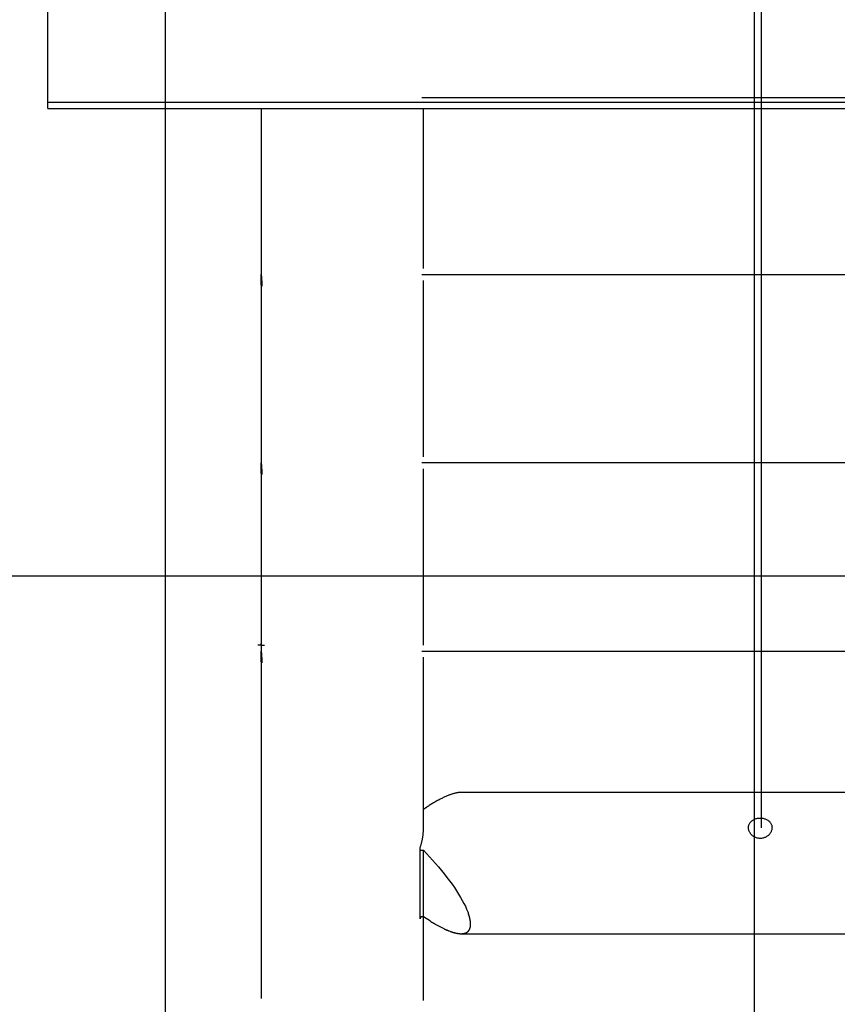
# Model space of a CAD drawing. Extents: x -59 to 59, y -51 to 51.
# Drawn here: x -30 to -23, y 7 to 15 of the extents above; entities that cross this region are included whole.
import ezdxf

# ---------------------------------------------------------------- set-up
doc = ezdxf.new("R2010")
doc.units = 0
doc.layers.get('0').update_dxf_attribs({"linetype": 'CONTINUOUS'})

msp = doc.modelspace()

# ---------------------------------------------------------------- linework, layer by layer
at = {"color": 0}
for points in [[(-23.9073, -11.5831), (-23.9073, 51.1628)], [(-28.9075, -11.5079), (-28.9075, 50.1334)], [(-23.8488, 15.5246), (-23.8489, 14.28)], [(-29.9075, 14.2425), (-29.9075, 15.0415)], [(-29.9075, 14.1909), (-29.9075, 14.2425)], [(-29.9075, 14.2425), (-14.907, 14.2425)], [(-18.0823, 14.28), (-26.7322, 14.28)], [(-23.8489, 14.28), (-23.8488, 8.0797)], [(-29.9075, 14.1909), (-14.907, 14.1909)], [(-28.0974, 14.1909), (-28.0974, 12.8298)], [(-26.7174, 12.8298), (-26.7174, 14.1909)], [(-28.0974, 12.8298), (-28.0974, 12.8268), (-28.0974, 12.8237), (-28.0974, 12.8206), (-28.0974, 12.8174), (-28.0973, 12.8142), (-28.0971, 12.811), (-28.097, 12.8076), (-28.0969, 12.8043), (-28.0968, 12.8009), (-28.0966, 12.7975), (-28.0965, 12.7941), (-28.0963, 12.7906), (-28.0961, 12.7872), (-28.0959, 12.7838), (-28.0956, 12.7803), (-28.0955, 12.7768), (-28.0952, 12.7733), (-28.095, 12.7699), (-28.0947, 12.7664), (-28.0945, 12.763), (-28.0943, 12.7596), (-28.094, 12.7562), (-28.0938, 12.7528), (-28.0935, 12.7494), (-28.0932, 12.7461), (-28.0929, 12.7428), (-28.0927, 12.7395), (-28.0925, 12.7362), (-28.0922, 12.733), (-28.092, 12.7299), (-28.0918, 12.7268), (-28.0916, 12.7238), (-28.0914, 12.7208), (-28.0911, 12.7178), (-28.091, 12.7151), (-28.0908, 12.7122), (-28.0907, 12.7095), (-28.0906, 12.7069), (-28.0904, 12.7045), (-28.0903, 12.702), (-28.0903, 12.6997), (-28.0903, 12.6976), (-28.0902, 12.6955), (-28.0902, 12.6936), (-28.0902, 12.6917), (-28.0903, 12.69), (-28.0903, 12.6884), (-28.0903, 12.687), (-28.0904, 12.6857), (-28.0905, 12.6845), (-28.0907, 12.6835), (-28.0908, 12.6825), (-28.0909, 12.6817), (-28.0911, 12.6811), (-28.0913, 12.6806), (-28.0915, 12.6802), (-28.0917, 12.6799), (-28.092, 12.6799), (-28.0922, 12.6799), (-28.0925, 12.6801), (-28.0927, 12.6804), (-28.0929, 12.6808), (-28.0932, 12.6815), (-28.0935, 12.6822), (-28.0938, 12.6831), (-28.094, 12.6841), (-28.0943, 12.6853), (-28.0946, 12.6866), (-28.0948, 12.688), (-28.0952, 12.6895), (-28.0954, 12.6912), (-28.0956, 12.693), (-28.0959, 12.695), (-28.0961, 12.6971), (-28.0963, 12.6993), (-28.0965, 12.7017), (-28.0967, 12.7042), (-28.0969, 12.7068), (-28.097, 12.7095), (-28.0971, 12.7123), (-28.0972, 12.7152), (-28.0974, 12.7183), (-28.0974, 12.7214), (-28.0974, 12.7246), (-28.0974, 12.7279), (-28.0974, 12.7313), (-28.0974, 12.7348), (-28.0974, 12.7383), (-28.0974, 12.7419), (-28.0973, 12.7455), (-28.0971, 12.7491), (-28.097, 12.7529), (-28.0969, 12.7566), (-28.0967, 12.7605), (-28.0965, 12.7643), (-28.0963, 12.7682), (-28.0961, 12.7721), (-28.0959, 12.776), (-28.0956, 12.7798)], [(-28.0974, 12.7299), (-28.0974, 11.2298)], [(-26.7322, 12.7798), (-18.0823, 12.7798)], [(-26.7174, 11.2298), (-26.7174, 12.7299)], [(-28.0974, 11.2298), (-28.0974, 11.2268), (-28.0974, 11.2237), (-28.0974, 11.2205), (-28.0974, 11.2174), (-28.0973, 11.2141), (-28.0971, 11.2109), (-28.097, 11.2076), (-28.0969, 11.2043), (-28.0968, 11.2008), (-28.0966, 11.1975), (-28.0965, 11.194), (-28.0963, 11.1906), (-28.0961, 11.1871), (-28.0959, 11.1837), (-28.0956, 11.1802), (-28.0955, 11.1767), (-28.0952, 11.1733), (-28.095, 11.1699), (-28.0947, 11.1664), (-28.0945, 11.1629), (-28.0943, 11.1595), (-28.094, 11.1561), (-28.0938, 11.1527), (-28.0935, 11.1494), (-28.0932, 11.146), (-28.0929, 11.1427), (-28.0927, 11.1394), (-28.0925, 11.1362), (-28.0922, 11.133), (-28.092, 11.1298), (-28.0918, 11.1267), (-28.0916, 11.1237), (-28.0914, 11.1208), (-28.0911, 11.1178), (-28.091, 11.115), (-28.0908, 11.1122), (-28.0907, 11.1095), (-28.0906, 11.1069), (-28.0904, 11.1044), (-28.0903, 11.102), (-28.0903, 11.0997), (-28.0903, 11.0975), (-28.0902, 11.0955), (-28.0902, 11.0935), (-28.0902, 11.0917), (-28.0903, 11.09), (-28.0903, 11.0884), (-28.0903, 11.087), (-28.0904, 11.0857), (-28.0905, 11.0844), (-28.0907, 11.0834), (-28.0908, 11.0825), (-28.0909, 11.0817), (-28.0911, 11.081), (-28.0913, 11.0805), (-28.0915, 11.0801), (-28.0917, 11.0799), (-28.092, 11.0798), (-28.0922, 11.0799), (-28.0925, 11.08), (-28.0927, 11.0803), (-28.0929, 11.0808), (-28.0932, 11.0814), (-28.0935, 11.0821), (-28.0938, 11.083), (-28.094, 11.084), (-28.0943, 11.0852), (-28.0946, 11.0865), (-28.0948, 11.0879), (-28.0952, 11.0894), (-28.0954, 11.0911), (-28.0956, 11.093), (-28.0959, 11.095), (-28.0961, 11.097), (-28.0963, 11.0993), (-28.0965, 11.1017), (-28.0967, 11.1041), (-28.0969, 11.1067), (-28.097, 11.1094), (-28.0971, 11.1123), (-28.0972, 11.1152), (-28.0974, 11.1182), (-28.0974, 11.1214), (-28.0974, 11.1245), (-28.0974, 11.1279), (-28.0974, 11.1312), (-28.0974, 11.1347), (-28.0974, 11.1382), (-28.0974, 11.1418), (-28.0973, 11.1454), (-28.0971, 11.1491), (-28.097, 11.1529), (-28.0969, 11.1566), (-28.0967, 11.1604), (-28.0965, 11.1642), (-28.0963, 11.1682), (-28.0961, 11.172), (-28.0959, 11.1759), (-28.0956, 11.1798)], [(-28.0974, 11.1298), (-28.0974, 9.6297)], [(-18.0823, 11.1798), (-26.7322, 11.1798)], [(-26.7174, 9.6297), (-26.7174, 11.1298)], [(48.3706, 10.2177), (-57.656, 10.2177)], [(-28.0974, 9.6297), (-28.1258, 9.6297)], [(-28.0974, 9.6297), (-28.0974, 9.6439)], [(-28.0974, 9.6297), (-28.0974, 9.6156)], [(-28.0974, 9.6297), (-28.0974, 9.6267), (-28.0974, 9.6236), (-28.0974, 9.6205), (-28.0974, 9.6173), (-28.0973, 9.6141), (-28.0971, 9.6108), (-28.097, 9.6075), (-28.0969, 9.6042), (-28.0968, 9.6008), (-28.0966, 9.5974), (-28.0965, 9.594), (-28.0963, 9.5905), (-28.0961, 9.5871), (-28.0959, 9.5836), (-28.0956, 9.5802), (-28.0955, 9.5767), (-28.0952, 9.5732), (-28.095, 9.5698), (-28.0947, 9.5663), (-28.0945, 9.5629), (-28.0943, 9.5595), (-28.094, 9.5561), (-28.0938, 9.5526), (-28.0935, 9.5493), (-28.0932, 9.5459), (-28.0929, 9.5427), (-28.0927, 9.5394), (-28.0925, 9.5361), (-28.0922, 9.5329), (-28.092, 9.5298), (-28.0918, 9.5267), (-28.0916, 9.5236), (-28.0914, 9.5207), (-28.0911, 9.5177), (-28.091, 9.5149), (-28.0908, 9.5121), (-28.0907, 9.5094), (-28.0906, 9.5068), (-28.0904, 9.5044), (-28.0903, 9.5019), (-28.0903, 9.4996), (-28.0903, 9.4975), (-28.0902, 9.4954), (-28.0902, 9.4934), (-28.0902, 9.4916), (-28.0903, 9.4899), (-28.0903, 9.4883), (-28.0903, 9.4869), (-28.0904, 9.4856), (-28.0905, 9.4843), (-28.0907, 9.4833), (-28.0908, 9.4824), (-28.0909, 9.4816), (-28.0911, 9.481), (-28.0913, 9.4804), (-28.0915, 9.4801), (-28.0917, 9.4798), (-28.092, 9.4798), (-28.0922, 9.4798), (-28.0925, 9.4799), (-28.0927, 9.4803), (-28.0929, 9.4807), (-28.0932, 9.4813), (-28.0935, 9.4821), (-28.0938, 9.483), (-28.094, 9.484), (-28.0943, 9.4852), (-28.0946, 9.4864), (-28.0948, 9.4879), (-28.0952, 9.4894), (-28.0954, 9.4911), (-28.0956, 9.4929), (-28.0959, 9.4949), (-28.0961, 9.497), (-28.0963, 9.4992), (-28.0965, 9.5016), (-28.0967, 9.504), (-28.0969, 9.5066), (-28.097, 9.5094), (-28.0971, 9.5122), (-28.0972, 9.5151), (-28.0974, 9.5182), (-28.0974, 9.5213), (-28.0974, 9.5245), (-28.0974, 9.5278), (-28.0974, 9.5311), (-28.0974, 9.5347), (-28.0974, 9.5382), (-28.0974, 9.5417), (-28.0973, 9.5454), (-28.0971, 9.549), (-28.097, 9.5528), (-28.0969, 9.5565), (-28.0967, 9.5604), (-28.0965, 9.5642), (-28.0963, 9.5681), (-28.0961, 9.572), (-28.0959, 9.5758), (-28.0956, 9.5797)], [(-28.0974, 9.6297), (-28.0692, 9.6297)], [(-26.7322, 9.5797), (-18.0823, 9.5797)], [(-28.0974, 9.5298), (-28.0974, 6.6296)], [(-26.7174, 8.0797), (-26.7174, 9.5298)], [(-26.3978, 8.3797), (-26.4023, 8.3797), (-26.407, 8.3794), (-26.4118, 8.3791), (-26.4167, 8.3786), (-26.4218, 8.378), (-26.4269, 8.3772), (-26.4322, 8.3764), (-26.4376, 8.3753), (-26.4429, 8.3742), (-26.4485, 8.373), (-26.4541, 8.3715), (-26.4599, 8.37), (-26.4657, 8.3683), (-26.4717, 8.3665), (-26.4777, 8.3646), (-26.4839, 8.3626), (-26.49, 8.3604), (-26.4963, 8.3581), (-26.5027, 8.3556), (-26.5091, 8.3531), (-26.5156, 8.3505), (-26.5222, 8.3477), (-26.5288, 8.3448), (-26.5356, 8.3418), (-26.5424, 8.3387), (-26.5491, 8.3355), (-26.5561, 8.3321), (-26.563, 8.3287), (-26.57, 8.3252), (-26.5771, 8.3215), (-26.5842, 8.3177), (-26.5913, 8.3139), (-26.5985, 8.31), (-26.6057, 8.306), (-26.6129, 8.3019), (-26.62, 8.2978), (-26.6267, 8.2939), (-26.6333, 8.2899), (-26.6401, 8.2859), (-26.647, 8.2817), (-26.6538, 8.2775), (-26.6607, 8.2731), (-26.6679, 8.2686), (-26.6747, 8.2642), (-26.6808, 8.2603), (-26.6888, 8.255), (-26.7011, 8.2468), (-26.7174, 8.2357)], [(-18.4167, 8.3797), (-26.3978, 8.3797)], [(-23.9573, 8.0797), (-23.9571, 8.0849), (-23.9566, 8.0899), (-23.9557, 8.095), (-23.9545, 8.0999), (-23.9529, 8.1048), (-23.951, 8.1095), (-23.9487, 8.1141), (-23.9461, 8.1186), (-23.9432, 8.1229), (-23.94, 8.127), (-23.9365, 8.131), (-23.9327, 8.1348), (-23.9287, 8.1383), (-23.9243, 8.1416), (-23.9197, 8.1447), (-23.9149, 8.1477), (-23.9099, 8.1504), (-23.9046, 8.1527), (-23.8991, 8.1549), (-23.8934, 8.1568), (-23.8875, 8.1585), (-23.8815, 8.1598), (-23.8754, 8.1608), (-23.8693, 8.1616), (-23.8631, 8.162), (-23.8569, 8.1621), (-23.8506, 8.1619), (-23.8444, 8.1615), (-23.8383, 8.1607), (-23.8323, 8.1596), (-23.8263, 8.1582), (-23.8205, 8.1566), (-23.8148, 8.1546), (-23.8093, 8.1524), (-23.804, 8.15), (-23.7989, 8.1472), (-23.7939, 8.1442), (-23.7892, 8.1409), (-23.7847, 8.1373), (-23.7806, 8.1335), (-23.7766, 8.1295), (-23.773, 8.1251), (-23.7698, 8.1206), (-23.7668, 8.1158), (-23.7642, 8.1108), (-23.762, 8.1056), (-23.7602, 8.1003), (-23.7588, 8.0948), (-23.7579, 8.0893), (-23.7574, 8.0836), (-23.7573, 8.0779), (-23.7577, 8.0722), (-23.7584, 8.0665), (-23.7597, 8.0608), (-23.7613, 8.0552), (-23.7633, 8.0496), (-23.7658, 8.0441), (-23.7686, 8.0388), (-23.7718, 8.0336), (-23.7753, 8.0287), (-23.7793, 8.0239), (-23.7834, 8.0194), (-23.7879, 8.0151), (-23.7927, 8.0111), (-23.7978, 8.0074), (-23.8031, 8.004), (-23.8086, 8.0008), (-23.8144, 7.998), (-23.8203, 7.9956), (-23.8263, 7.9935), (-23.8325, 7.9918), (-23.8388, 7.9905), (-23.8453, 7.9895), (-23.8517, 7.989), (-23.8582, 7.9889), (-23.8647, 7.9891), (-23.8711, 7.9898), (-23.8775, 7.9908), (-23.8838, 7.9923), (-23.89, 7.9941), (-23.8961, 7.9963), (-23.9019, 7.9988), (-23.9077, 8.0017), (-23.9131, 8.005), (-23.9184, 8.0085), (-23.9233, 8.0123), (-23.9281, 8.0164), (-23.9325, 8.0207), (-23.9366, 8.0254), (-23.9404, 8.0302), (-23.9438, 8.0352), (-23.9469, 8.0404), (-23.9496, 8.0458), (-23.9519, 8.0514), (-23.9539, 8.0569), (-23.9554, 8.0626), (-23.9564, 8.0683), (-23.9571, 8.074), (-23.9573, 8.0797)], [(-26.7471, 7.9065), (-26.7451, 7.912), (-26.7433, 7.9176), (-26.7415, 7.9231), (-26.7398, 7.9288), (-26.7381, 7.9344), (-26.7365, 7.94), (-26.735, 7.9457), (-26.7335, 7.9514), (-26.7321, 7.9571), (-26.7307, 7.9628), (-26.7294, 7.9685), (-26.7282, 7.9743), (-26.727, 7.9801), (-26.726, 7.9859), (-26.7249, 7.9917), (-26.7239, 7.9975), (-26.723, 8.0033), (-26.7222, 8.0091), (-26.7215, 8.0149), (-26.7207, 8.0208), (-26.7201, 8.0266), (-26.7195, 8.0326), (-26.719, 8.0386), (-26.7186, 8.0443), (-26.7182, 8.0495), (-26.718, 8.0561), (-26.7176, 8.0663), (-26.7174, 8.0797)], [(-26.7471, 7.3064), (-26.7471, 7.9065)], [(-26.7471, 7.8893), (-26.7174, 7.8893)], [(-26.7174, 7.8893), (-26.6913, 7.8617), (-26.6654, 7.8336), (-26.6396, 7.805), (-26.6143, 7.7761), (-26.5894, 7.7468), (-26.565, 7.7173), (-26.5414, 7.6877), (-26.5184, 7.6581), (-26.4964, 7.6287), (-26.4753, 7.5997), (-26.4553, 7.5708), (-26.4365, 7.5426), (-26.4188, 7.5148), (-26.4025, 7.4878), (-26.3876, 7.4616), (-26.374, 7.4363), (-26.3619, 7.412), (-26.3513, 7.3888), (-26.3421, 7.3666), (-26.3344, 7.3456)], [(-26.7174, 7.3236), (-26.7174, 7.8893)], [(-26.7413, 7.3236), (-26.7415, 7.323), (-26.7417, 7.3224), (-26.7419, 7.3219), (-26.7421, 7.3213), (-26.7422, 7.3207), (-26.7425, 7.3201), (-26.7426, 7.3196), (-26.7428, 7.319), (-26.743, 7.3184), (-26.7432, 7.3179), (-26.7434, 7.3173), (-26.7435, 7.3167), (-26.7437, 7.3161), (-26.7439, 7.3156), (-26.7441, 7.315), (-26.7443, 7.3144), (-26.7445, 7.3139), (-26.7447, 7.3133), (-26.7448, 7.3127), (-26.7451, 7.3121), (-26.7453, 7.3116), (-26.7454, 7.311), (-26.7457, 7.3104), (-26.7458, 7.3099), (-26.746, 7.3094), (-26.7462, 7.3087), (-26.7466, 7.3077), (-26.7471, 7.3064)], [(-26.7174, 7.3236), (-26.7471, 7.3236)], [(-26.7174, 6.6121), (-26.7174, 7.3236)], [(-26.6587, 7.2858), (-26.7174, 7.3236)], [(-26.6593, 7.285), (-26.6593, 7.285), (-26.657, 7.2834), (-26.6545, 7.2819), (-26.6517, 7.2801), (-26.649, 7.2786), (-26.6459, 7.2768), (-26.6429, 7.2751), (-26.6397, 7.2733), (-26.6367, 7.2718), (-26.6334, 7.27), (-26.6303, 7.2682), (-26.6272, 7.2664), (-26.6243, 7.2648), (-26.6214, 7.263), (-26.6188, 7.2615), (-26.6163, 7.26), (-26.6142, 7.2587)], [(-26.6593, 7.285), (-26.6593, 7.285), (-26.657, 7.2834), (-26.6545, 7.2819), (-26.6517, 7.2801), (-26.649, 7.2786), (-26.6459, 7.2768), (-26.6429, 7.2751), (-26.6397, 7.2733), (-26.6367, 7.2718), (-26.6334, 7.27), (-26.6303, 7.2682), (-26.6272, 7.2664), (-26.6243, 7.2648), (-26.6214, 7.263), (-26.6188, 7.2615), (-26.6163, 7.26), (-26.6142, 7.2587)], [(-26.3277, 7.3264), (-26.3277, 7.3264), (-26.3277, 7.3271), (-26.3279, 7.3281), (-26.3282, 7.3292), (-26.3288, 7.3306), (-26.3293, 7.332), (-26.3299, 7.3335), (-26.3305, 7.335), (-26.3314, 7.3367), (-26.332, 7.3382), (-26.3326, 7.3397), (-26.3332, 7.3412), (-26.3339, 7.3427), (-26.3343, 7.3439), (-26.3348, 7.3451), (-26.335, 7.3461), (-26.3352, 7.3471)], [(-26.3277, 7.3264), (-26.3277, 7.3264), (-26.3277, 7.3271), (-26.3279, 7.3281), (-26.3282, 7.3292), (-26.3288, 7.3306), (-26.3293, 7.332), (-26.3299, 7.3335), (-26.3305, 7.335), (-26.3314, 7.3367), (-26.332, 7.3382), (-26.3326, 7.3397), (-26.3332, 7.3412), (-26.3339, 7.3427), (-26.3343, 7.3439), (-26.3348, 7.3451), (-26.335, 7.3461), (-26.3352, 7.3471)], [(-26.3239, 7.3088), (-26.3239, 7.3088), (-26.3239, 7.3096), (-26.3239, 7.3106), (-26.324, 7.3117), (-26.3243, 7.3129), (-26.3245, 7.3141), (-26.3248, 7.3153), (-26.3251, 7.3165), (-26.3255, 7.3179), (-26.3258, 7.3191), (-26.3261, 7.3203), (-26.3264, 7.3215), (-26.327, 7.3228), (-26.3273, 7.3238), (-26.3276, 7.325), (-26.3279, 7.3259), (-26.3284, 7.327)], [(-26.3239, 7.3088), (-26.3239, 7.3088), (-26.3239, 7.3096), (-26.3239, 7.3106), (-26.324, 7.3117), (-26.3243, 7.3129), (-26.3245, 7.3141), (-26.3248, 7.3153), (-26.3251, 7.3165), (-26.3255, 7.3179), (-26.3258, 7.3191), (-26.3261, 7.3203), (-26.3264, 7.3215), (-26.327, 7.3228), (-26.3273, 7.3238), (-26.3276, 7.325), (-26.3279, 7.3259), (-26.3284, 7.327)], [(-26.3207, 7.2904), (-26.3207, 7.2904), (-26.3207, 7.291), (-26.3207, 7.2919), (-26.3207, 7.2928), (-26.321, 7.294), (-26.321, 7.2951), (-26.3213, 7.2963), (-26.3216, 7.2975), (-26.3219, 7.2989), (-26.3219, 7.3001), (-26.3222, 7.3013), (-26.3224, 7.3025), (-26.3227, 7.3038), (-26.3227, 7.3047), (-26.3229, 7.3058), (-26.3229, 7.3067), (-26.3231, 7.3076)], [(-26.3207, 7.2904), (-26.3207, 7.2904), (-26.3207, 7.291), (-26.3207, 7.2919), (-26.3207, 7.2928), (-26.321, 7.294), (-26.321, 7.2951), (-26.3213, 7.2963), (-26.3216, 7.2975), (-26.3219, 7.2989), (-26.3219, 7.3001), (-26.3222, 7.3013), (-26.3224, 7.3025), (-26.3227, 7.3038), (-26.3227, 7.3047), (-26.3229, 7.3058), (-26.3229, 7.3067), (-26.3231, 7.3076)], [(-26.318, 7.2747), (-26.318, 7.2747), (-26.318, 7.2753), (-26.318, 7.2762), (-26.318, 7.2771), (-26.3182, 7.2781), (-26.3182, 7.279), (-26.3185, 7.2801), (-26.3186, 7.2812), (-26.3189, 7.2824), (-26.3189, 7.2833), (-26.3192, 7.2845), (-26.3192, 7.2854), (-26.3195, 7.2866), (-26.3195, 7.2875), (-26.3197, 7.2885), (-26.3197, 7.2893), (-26.3199, 7.2902)], [(-26.318, 7.2747), (-26.318, 7.2747), (-26.318, 7.2753), (-26.318, 7.2762), (-26.318, 7.2771), (-26.3182, 7.2781), (-26.3182, 7.279), (-26.3185, 7.2801), (-26.3186, 7.2812), (-26.3189, 7.2824), (-26.3189, 7.2833), (-26.3192, 7.2845), (-26.3192, 7.2854), (-26.3195, 7.2866), (-26.3195, 7.2875), (-26.3197, 7.2885), (-26.3197, 7.2893), (-26.3199, 7.2902)], [(-26.5422, 7.2207), (-26.565, 7.2317), (-26.5861, 7.2422), (-26.6143, 7.2582)], [(-26.5426, 7.2204), (-26.5426, 7.2204), (-26.5412, 7.2198), (-26.5399, 7.2193), (-26.5383, 7.2186), (-26.5368, 7.218), (-26.535, 7.2171), (-26.5333, 7.2165), (-26.5315, 7.2157), (-26.5298, 7.2151), (-26.528, 7.2142), (-26.5262, 7.2134), (-26.5244, 7.2126), (-26.5228, 7.212), (-26.5212, 7.2113), (-26.5197, 7.2107), (-26.5184, 7.2102), (-26.5172, 7.2099)], [(-26.5426, 7.2204), (-26.5426, 7.2204), (-26.5412, 7.2198), (-26.5399, 7.2193), (-26.5383, 7.2186), (-26.5368, 7.218), (-26.535, 7.2171), (-26.5333, 7.2165), (-26.5315, 7.2157), (-26.5298, 7.2151), (-26.528, 7.2142), (-26.5262, 7.2134), (-26.5244, 7.2126), (-26.5228, 7.212), (-26.5212, 7.2113), (-26.5197, 7.2107), (-26.5184, 7.2102), (-26.5172, 7.2099)], [(-26.519, 7.2109), (-26.519, 7.2109), (-26.5176, 7.2103), (-26.5164, 7.2099), (-26.5149, 7.2093), (-26.5136, 7.2087), (-26.5119, 7.2079), (-26.5104, 7.2073), (-26.5087, 7.2065), (-26.5072, 7.2059), (-26.5054, 7.205), (-26.5039, 7.2044), (-26.5022, 7.2036), (-26.5007, 7.203), (-26.4992, 7.2024), (-26.4978, 7.2018), (-26.4966, 7.2014), (-26.4955, 7.2011)], [(-26.519, 7.2109), (-26.519, 7.2109), (-26.5176, 7.2103), (-26.5164, 7.2099), (-26.5149, 7.2093), (-26.5136, 7.2087), (-26.5119, 7.2079), (-26.5104, 7.2073), (-26.5087, 7.2065), (-26.5072, 7.2059), (-26.5054, 7.205), (-26.5039, 7.2044), (-26.5022, 7.2036), (-26.5007, 7.203), (-26.4992, 7.2024), (-26.4978, 7.2018), (-26.4966, 7.2014), (-26.4955, 7.2011)], [(-26.4951, 7.201), (-26.4951, 7.201), (-26.4939, 7.2004), (-26.4928, 7.2001), (-26.4915, 7.1996), (-26.4903, 7.1993), (-26.4888, 7.1987), (-26.4874, 7.1984), (-26.4859, 7.1978), (-26.4847, 7.1975), (-26.4832, 7.1969), (-26.4818, 7.1964), (-26.4803, 7.1958), (-26.4791, 7.1955), (-26.4778, 7.195), (-26.4766, 7.1947), (-26.4755, 7.1944), (-26.4746, 7.1941)], [(-26.4951, 7.201), (-26.4951, 7.201), (-26.4939, 7.2004), (-26.4928, 7.2001), (-26.4915, 7.1996), (-26.4903, 7.1993), (-26.4888, 7.1987), (-26.4874, 7.1984), (-26.4859, 7.1978), (-26.4847, 7.1975), (-26.4832, 7.1969), (-26.4818, 7.1964), (-26.4803, 7.1958), (-26.4791, 7.1955), (-26.4778, 7.195), (-26.4766, 7.1947), (-26.4755, 7.1944), (-26.4746, 7.1941)], [(-26.3511, 7.19), (-26.3511, 7.19), (-26.3505, 7.1903), (-26.3499, 7.1906), (-26.3493, 7.1909), (-26.3487, 7.1913), (-26.3481, 7.1916), (-26.3475, 7.1921), (-26.3469, 7.1924), (-26.3464, 7.193), (-26.3458, 7.1933), (-26.3452, 7.1938), (-26.3446, 7.1941), (-26.3441, 7.1947), (-26.3435, 7.195), (-26.343, 7.1956), (-26.3424, 7.1959), (-26.3421, 7.1965)], [(-26.3511, 7.19), (-26.3511, 7.19), (-26.3505, 7.1903), (-26.3499, 7.1906), (-26.3493, 7.1909), (-26.3487, 7.1913), (-26.3481, 7.1916), (-26.3475, 7.1921), (-26.3469, 7.1924), (-26.3464, 7.193), (-26.3458, 7.1933), (-26.3452, 7.1938), (-26.3446, 7.1941), (-26.3441, 7.1947), (-26.3435, 7.195), (-26.343, 7.1956), (-26.3424, 7.1959), (-26.3421, 7.1965)], [(-26.3421, 7.1965), (-26.3421, 7.1965), (-26.3415, 7.1968), (-26.3409, 7.1973), (-26.3403, 7.1976), (-26.34, 7.1982), (-26.3394, 7.1985), (-26.339, 7.1991), (-26.3384, 7.1994), (-26.3381, 7.2), (-26.3375, 7.2003), (-26.3371, 7.2009), (-26.3365, 7.2012), (-26.3362, 7.2018), (-26.3356, 7.2021), (-26.3353, 7.2027), (-26.3348, 7.2033), (-26.3345, 7.2039)], [(-26.3421, 7.1965), (-26.3421, 7.1965), (-26.3415, 7.1968), (-26.3409, 7.1973), (-26.3403, 7.1976), (-26.34, 7.1982), (-26.3394, 7.1985), (-26.339, 7.1991), (-26.3384, 7.1994), (-26.3381, 7.2), (-26.3375, 7.2003), (-26.3371, 7.2009), (-26.3365, 7.2012), (-26.3362, 7.2018), (-26.3356, 7.2021), (-26.3353, 7.2027), (-26.3348, 7.2033), (-26.3345, 7.2039)], [(-26.3344, 7.2041), (-26.3344, 7.2041), (-26.3338, 7.2044), (-26.3335, 7.205), (-26.3329, 7.2055), (-26.3326, 7.2061), (-26.332, 7.2066), (-26.3317, 7.2072), (-26.3314, 7.2078), (-26.3311, 7.2084), (-26.3305, 7.2087), (-26.3302, 7.2093), (-26.3299, 7.2099), (-26.3296, 7.2105), (-26.3292, 7.211), (-26.3289, 7.2116), (-26.3286, 7.2122), (-26.3283, 7.2128)], [(-26.3344, 7.2041), (-26.3344, 7.2041), (-26.3338, 7.2044), (-26.3335, 7.205), (-26.3329, 7.2055), (-26.3326, 7.2061), (-26.332, 7.2066), (-26.3317, 7.2072), (-26.3314, 7.2078), (-26.3311, 7.2084), (-26.3305, 7.2087), (-26.3302, 7.2093), (-26.3299, 7.2099), (-26.3296, 7.2105), (-26.3292, 7.211), (-26.3289, 7.2116), (-26.3286, 7.2122), (-26.3283, 7.2128)], [(-26.3283, 7.213), (-26.3283, 7.213), (-26.3278, 7.2134), (-26.3275, 7.214), (-26.3272, 7.2146), (-26.3269, 7.2152), (-26.3264, 7.2158), (-26.3261, 7.2164), (-26.3258, 7.217), (-26.3255, 7.2178), (-26.3251, 7.2184), (-26.3248, 7.219), (-26.3245, 7.2196), (-26.3242, 7.2204), (-26.3239, 7.221), (-26.3236, 7.2216), (-26.3233, 7.2222), (-26.3233, 7.223)], [(-26.3283, 7.213), (-26.3283, 7.213), (-26.3278, 7.2134), (-26.3275, 7.214), (-26.3272, 7.2146), (-26.3269, 7.2152), (-26.3264, 7.2158), (-26.3261, 7.2164), (-26.3258, 7.217), (-26.3255, 7.2178), (-26.3251, 7.2184), (-26.3248, 7.219), (-26.3245, 7.2196), (-26.3242, 7.2204), (-26.3239, 7.221), (-26.3236, 7.2216), (-26.3233, 7.2222), (-26.3233, 7.223)], [(-26.3234, 7.2229), (-26.3234, 7.2229), (-26.3231, 7.2235), (-26.3228, 7.2241), (-26.3225, 7.2247), (-26.3225, 7.2256), (-26.3222, 7.2262), (-26.3219, 7.227), (-26.3216, 7.2276), (-26.3216, 7.2285), (-26.3213, 7.2291), (-26.3211, 7.2299), (-26.3208, 7.2305), (-26.3208, 7.2314), (-26.3205, 7.232), (-26.3205, 7.2328), (-26.3203, 7.2334), (-26.3203, 7.2343)], [(-26.3234, 7.2229), (-26.3234, 7.2229), (-26.3231, 7.2235), (-26.3228, 7.2241), (-26.3225, 7.2247), (-26.3225, 7.2256), (-26.3222, 7.2262), (-26.3219, 7.227), (-26.3216, 7.2276), (-26.3216, 7.2285), (-26.3213, 7.2291), (-26.3211, 7.2299), (-26.3208, 7.2305), (-26.3208, 7.2314), (-26.3205, 7.232), (-26.3205, 7.2328), (-26.3203, 7.2334), (-26.3203, 7.2343)], [(-26.3202, 7.2347), (-26.3202, 7.2347), (-26.3199, 7.2353), (-26.3199, 7.2359), (-26.3196, 7.2365), (-26.3196, 7.2374), (-26.3193, 7.238), (-26.3193, 7.2389), (-26.319, 7.2397), (-26.319, 7.2406), (-26.3187, 7.2412), (-26.3187, 7.2421), (-26.3184, 7.2429), (-26.3184, 7.2438), (-26.3183, 7.2444), (-26.3183, 7.2452), (-26.3183, 7.2458), (-26.3183, 7.2467)], [(-26.3202, 7.2347), (-26.3202, 7.2347), (-26.3199, 7.2353), (-26.3199, 7.2359), (-26.3196, 7.2365), (-26.3196, 7.2374), (-26.3193, 7.238), (-26.3193, 7.2389), (-26.319, 7.2397), (-26.319, 7.2406), (-26.3187, 7.2412), (-26.3187, 7.2421), (-26.3184, 7.2429), (-26.3184, 7.2438), (-26.3183, 7.2444), (-26.3183, 7.2452), (-26.3183, 7.2458), (-26.3183, 7.2467)], [(-26.3175, 7.26), (-26.3175, 7.26), (-26.3175, 7.2608), (-26.3175, 7.2617), (-26.3175, 7.2626), (-26.3176, 7.2636), (-26.3176, 7.2645), (-26.3176, 7.2655), (-26.3176, 7.2664), (-26.3179, 7.2676), (-26.3179, 7.2685), (-26.3179, 7.2694), (-26.3179, 7.2703), (-26.3181, 7.2714), (-26.3181, 7.2722), (-26.3181, 7.2731), (-26.3181, 7.2739), (-26.3183, 7.2748)], [(-26.3175, 7.26), (-26.3175, 7.26), (-26.3175, 7.2608), (-26.3175, 7.2617), (-26.3175, 7.2626), (-26.3176, 7.2636), (-26.3176, 7.2645), (-26.3176, 7.2655), (-26.3176, 7.2664), (-26.3179, 7.2676), (-26.3179, 7.2685), (-26.3179, 7.2694), (-26.3179, 7.2703), (-26.3181, 7.2714), (-26.3181, 7.2722), (-26.3181, 7.2731), (-26.3181, 7.2739), (-26.3183, 7.2748)], [(-26.3181, 7.2469), (-26.3181, 7.2469), (-26.3179, 7.2475), (-26.3179, 7.2483), (-26.3179, 7.2489), (-26.3179, 7.2498), (-26.3177, 7.2506), (-26.3177, 7.2515), (-26.3177, 7.2524), (-26.3177, 7.2533), (-26.3175, 7.2541), (-26.3175, 7.255), (-26.3175, 7.2559), (-26.3175, 7.2568), (-26.3175, 7.2576), (-26.3175, 7.2585), (-26.3175, 7.2594), (-26.3175, 7.2603)], [(-26.3181, 7.2469), (-26.3181, 7.2469), (-26.3179, 7.2475), (-26.3179, 7.2483), (-26.3179, 7.2489), (-26.3179, 7.2498), (-26.3177, 7.2506), (-26.3177, 7.2515), (-26.3177, 7.2524), (-26.3177, 7.2533), (-26.3175, 7.2541), (-26.3175, 7.255), (-26.3175, 7.2559), (-26.3175, 7.2568), (-26.3175, 7.2576), (-26.3175, 7.2585), (-26.3175, 7.2594), (-26.3175, 7.2603)], [(-26.475, 7.1934), (-26.475, 7.1934), (-26.4738, 7.193), (-26.4728, 7.1927), (-26.4716, 7.1924), (-26.4704, 7.1921), (-26.469, 7.1916), (-26.4678, 7.1913), (-26.4664, 7.191), (-26.4652, 7.1907), (-26.4637, 7.1902), (-26.4625, 7.1899), (-26.4611, 7.1896), (-26.4599, 7.1893), (-26.4587, 7.189), (-26.4575, 7.1887), (-26.4564, 7.1884), (-26.4555, 7.1882)], [(-26.475, 7.1934), (-26.475, 7.1934), (-26.4738, 7.193), (-26.4728, 7.1927), (-26.4716, 7.1924), (-26.4704, 7.1921), (-26.469, 7.1916), (-26.4678, 7.1913), (-26.4664, 7.191), (-26.4652, 7.1907), (-26.4637, 7.1902), (-26.4625, 7.1899), (-26.4611, 7.1896), (-26.4599, 7.1893), (-26.4587, 7.189), (-26.4575, 7.1887), (-26.4564, 7.1884), (-26.4555, 7.1882)], [(-26.4551, 7.1883), (-26.4551, 7.1883), (-26.4539, 7.188), (-26.4529, 7.1877), (-26.4517, 7.1874), (-26.4506, 7.1872), (-26.4492, 7.1869), (-26.448, 7.1866), (-26.4467, 7.1863), (-26.4455, 7.1861), (-26.444, 7.1858), (-26.4428, 7.1855), (-26.4415, 7.1852), (-26.4403, 7.185), (-26.4391, 7.1847), (-26.4379, 7.1845), (-26.4369, 7.1842), (-26.436, 7.1842)], [(-26.4551, 7.1883), (-26.4551, 7.1883), (-26.4539, 7.188), (-26.4529, 7.1877), (-26.4517, 7.1874), (-26.4506, 7.1872), (-26.4492, 7.1869), (-26.448, 7.1866), (-26.4467, 7.1863), (-26.4455, 7.1861), (-26.444, 7.1858), (-26.4428, 7.1855), (-26.4415, 7.1852), (-26.4403, 7.185), (-26.4391, 7.1847), (-26.4379, 7.1845), (-26.4369, 7.1842), (-26.436, 7.1842)], [(-26.4363, 7.1838), (-26.4363, 7.1838), (-26.4352, 7.1835), (-26.4343, 7.1833), (-26.4331, 7.183), (-26.4322, 7.183), (-26.431, 7.1827), (-26.4298, 7.1826), (-26.4286, 7.1823), (-26.4275, 7.1823), (-26.4263, 7.182), (-26.4251, 7.1819), (-26.4239, 7.1816), (-26.4228, 7.1816), (-26.4216, 7.1814), (-26.4207, 7.1814), (-26.4198, 7.1814), (-26.4189, 7.1814)], [(-26.4363, 7.1838), (-26.4363, 7.1838), (-26.4352, 7.1835), (-26.4343, 7.1833), (-26.4331, 7.183), (-26.4322, 7.183), (-26.431, 7.1827), (-26.4298, 7.1826), (-26.4286, 7.1823), (-26.4275, 7.1823), (-26.4263, 7.182), (-26.4251, 7.1819), (-26.4239, 7.1816), (-26.4228, 7.1816), (-26.4216, 7.1814), (-26.4207, 7.1814), (-26.4198, 7.1814), (-26.4189, 7.1814)], [(-26.4189, 7.181), (-26.4189, 7.181), (-26.4179, 7.1807), (-26.417, 7.1807), (-26.416, 7.1804), (-26.4151, 7.1804), (-26.4139, 7.1801), (-26.4129, 7.1801), (-26.4117, 7.18), (-26.4108, 7.18), (-26.4096, 7.1797), (-26.4084, 7.1797), (-26.4072, 7.1797), (-26.4062, 7.1797), (-26.405, 7.1797), (-26.4041, 7.1797), (-26.4032, 7.1797), (-26.4023, 7.1797)], [(-26.4189, 7.181), (-26.4189, 7.181), (-26.4179, 7.1807), (-26.417, 7.1807), (-26.416, 7.1804), (-26.4151, 7.1804), (-26.4139, 7.1801), (-26.4129, 7.1801), (-26.4117, 7.18), (-26.4108, 7.18), (-26.4096, 7.1797), (-26.4084, 7.1797), (-26.4072, 7.1797), (-26.4062, 7.1797), (-26.405, 7.1797), (-26.4041, 7.1797), (-26.4032, 7.1797), (-26.4023, 7.1797)], [(-26.4023, 7.1797), (-26.4023, 7.1797), (-26.402, 7.1797), (-26.4017, 7.1797), (-26.4014, 7.1797), (-26.4011, 7.1797), (-26.4008, 7.1797), (-26.4005, 7.1797), (-26.4002, 7.1797), (-26.3999, 7.1797), (-26.3996, 7.1797), (-26.3993, 7.1797), (-26.399, 7.1797), (-26.3987, 7.1797), (-26.3984, 7.1797), (-26.3981, 7.1797), (-26.3978, 7.1797), (-26.3976, 7.1797), (-26.3976, 7.1797), (-26.3967, 7.1797), (-26.3961, 7.1797), (-26.3955, 7.1797), (-26.3949, 7.1797), (-26.3942, 7.1797), (-26.3936, 7.1797), (-26.393, 7.1797), (-26.3924, 7.1799), (-26.3916, 7.1799), (-26.391, 7.1799), (-26.3904, 7.1799), (-26.3898, 7.18), (-26.3892, 7.18), (-26.3886, 7.18), (-26.388, 7.18), (-26.3876, 7.1802)], [(-26.4023, 7.1797), (-26.4023, 7.1797), (-26.402, 7.1797), (-26.4017, 7.1797), (-26.4014, 7.1797), (-26.4011, 7.1797), (-26.4008, 7.1797), (-26.4005, 7.1797), (-26.4002, 7.1797), (-26.3999, 7.1797), (-26.3996, 7.1797), (-26.3993, 7.1797), (-26.399, 7.1797), (-26.3987, 7.1797), (-26.3984, 7.1797), (-26.3981, 7.1797), (-26.3978, 7.1797), (-26.3976, 7.1797), (-26.3976, 7.1797), (-26.3967, 7.1797), (-26.3961, 7.1797), (-26.3955, 7.1797), (-26.3949, 7.1797), (-26.3942, 7.1797), (-26.3936, 7.1797), (-26.393, 7.1797), (-26.3924, 7.1799), (-26.3916, 7.1799), (-26.391, 7.1799), (-26.3904, 7.1799), (-26.3898, 7.18), (-26.3892, 7.18), (-26.3886, 7.18), (-26.388, 7.18), (-26.3876, 7.1802)], [(-26.3978, 7.1796), (-18.4167, 7.1796)], [(-26.3874, 7.18), (-26.3874, 7.18), (-26.3865, 7.18), (-26.3856, 7.18), (-26.3847, 7.18), (-26.3839, 7.1801), (-26.383, 7.1801), (-26.3821, 7.1803), (-26.3812, 7.1803), (-26.3806, 7.1806), (-26.3797, 7.1806), (-26.3788, 7.1809), (-26.3779, 7.1809), (-26.3772, 7.1812), (-26.3763, 7.1812), (-26.3756, 7.1815), (-26.3747, 7.1816), (-26.3741, 7.1819)], [(-26.3874, 7.18), (-26.3874, 7.18), (-26.3865, 7.18), (-26.3856, 7.18), (-26.3847, 7.18), (-26.3839, 7.1801), (-26.383, 7.1801), (-26.3821, 7.1803), (-26.3812, 7.1803), (-26.3806, 7.1806), (-26.3797, 7.1806), (-26.3788, 7.1809), (-26.3779, 7.1809), (-26.3772, 7.1812), (-26.3763, 7.1812), (-26.3756, 7.1815), (-26.3747, 7.1816), (-26.3741, 7.1819)], [(-26.374, 7.1821), (-26.374, 7.1821), (-26.3731, 7.1821), (-26.3723, 7.1823), (-26.3714, 7.1823), (-26.3708, 7.1826), (-26.3699, 7.1826), (-26.3693, 7.1829), (-26.3684, 7.1832), (-26.3678, 7.1835), (-26.3669, 7.1835), (-26.3662, 7.1838), (-26.3653, 7.1841), (-26.3647, 7.1844), (-26.3638, 7.1845), (-26.3632, 7.1848), (-26.3624, 7.1851), (-26.3618, 7.1854)], [(-26.374, 7.1821), (-26.374, 7.1821), (-26.3731, 7.1821), (-26.3723, 7.1823), (-26.3714, 7.1823), (-26.3708, 7.1826), (-26.3699, 7.1826), (-26.3693, 7.1829), (-26.3684, 7.1832), (-26.3678, 7.1835), (-26.3669, 7.1835), (-26.3662, 7.1838), (-26.3653, 7.1841), (-26.3647, 7.1844), (-26.3638, 7.1845), (-26.3632, 7.1848), (-26.3624, 7.1851), (-26.3618, 7.1854)], [(-26.3619, 7.1854), (-26.3619, 7.1854), (-26.361, 7.1854), (-26.3604, 7.1857), (-26.3597, 7.1858), (-26.3591, 7.1861), (-26.3582, 7.1864), (-26.3576, 7.1867), (-26.357, 7.187), (-26.3564, 7.1874), (-26.3555, 7.1877), (-26.3549, 7.188), (-26.3543, 7.1883), (-26.3537, 7.1887), (-26.3529, 7.189), (-26.3523, 7.1893), (-26.3517, 7.1896), (-26.3511, 7.1902)], [(-26.3619, 7.1854), (-26.3619, 7.1854), (-26.361, 7.1854), (-26.3604, 7.1857), (-26.3597, 7.1858), (-26.3591, 7.1861), (-26.3582, 7.1864), (-26.3576, 7.1867), (-26.357, 7.187), (-26.3564, 7.1874), (-26.3555, 7.1877), (-26.3549, 7.188), (-26.3543, 7.1883), (-26.3537, 7.1887), (-26.3529, 7.189), (-26.3523, 7.1893), (-26.3517, 7.1896), (-26.3511, 7.1902)]]:
    msp.add_lwpolyline(points, dxfattribs=at)

doc.saveas('drawing.dxf')
